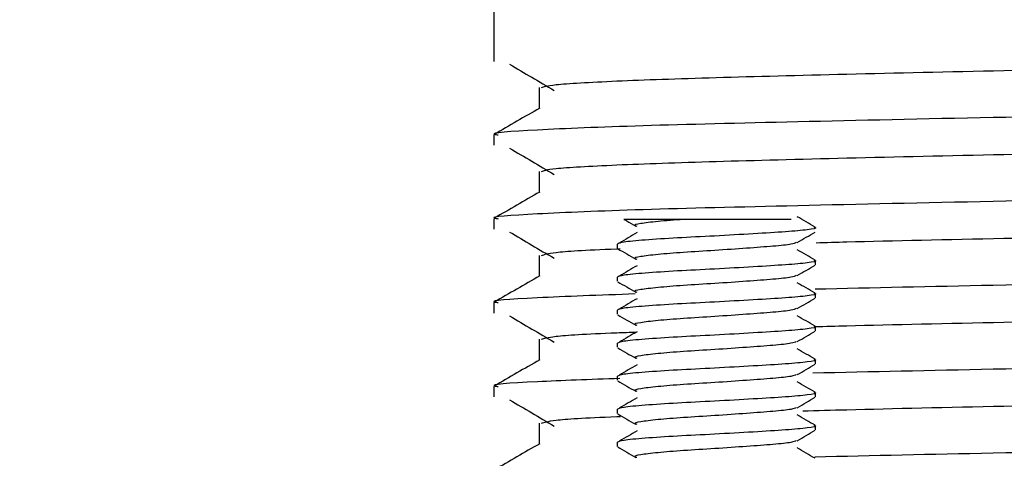
# Model space of a CAD drawing. Units: millimetres. Extents: x 29 to 279, y 7 to 193.
# Drawn here: x 68 to 76, y 59 to 62 of the extents above; entities that cross this region are included whole.
import ezdxf

# ---------------------------------------------------------------- set-up
doc = ezdxf.new("R2010")
doc.units = ezdxf.units.MM
doc.styles.add('SLDTEXTSTYLE0', font='TXT', dxfattribs={"width": 0.7})
doc.dimstyles.new('SLDDIMSTYLE0', dxfattribs={"dimtxt": 5.037667, "dimasz": 2.350911, "dimexe": 0, "dimexo": 0.0625, "dimgap": 1.259417, "dimtad": 0, "dimtih": 1, "dimtoh": 1, "dimdec": 0, "dimlfac": 2, "dimrnd": 1e-09, "dimzin": 12, "dimdsep": 46, "dimtxsty": 'SLDTEXTSTYLE0', "dimsah": 1, "dimcen": 0.09, "dimadec": 0, "dimazin": 3, "dimtfac": 1, "dimtdec": 0, "dimtofl": 0, "dimtmove": 0, "dimatfit": 3, "dimfxl": 0, "dimfrac": 2, "dimtolj": 1, "dimtzin": 12, "dimarcsym": 0})

# ---------------------------------------------------------------- blocks, each defined once
blk = doc.blocks.new('_D')
at = {"color": 7, "linetype": 'Continuous', "lineweight": 0}
for p, q in [((75.0994, 180.8685), (33.5884, 180.8685)), ((33.5884, 180.8685), (33.5884, 117.0219)), ((33.5884, 47.0165), (33.5884, 110.863)), ((71.4581, 47.0165), (33.5884, 47.0165))]:
    blk.add_line(p, q, dxfattribs=at)
at = {"color": 7, "linetype": 'Continuous', "lineweight": 18}
for points in [[(33.5884, 180.8685), (32.8134, 175.8308), (34.3634, 175.8308)], [(33.5884, 47.0165), (34.3634, 52.0541), (32.8134, 52.0541)]]:
    blk.add_solid(points, dxfattribs=at)
at = {"color": 7, "linetype": 'Continuous', "lineweight": 18, "insert": (29.1787, 115.979), "char_height": 3.96875, "attachment_point": 1, "style": 'SLDTEXTSTYLE0'}
blk.add_mtext('268', dxfattribs=at)

msp = doc.modelspace()

# ---------------------------------------------------------------- linework, layer by layer
at = {"color": 7, "linetype": 'Continuous', "lineweight": 25}
for p, q in [((71.8785, 64.0638), (71.8785, 62.1297)), ((72.2222, 61.9311), (72.2222, 61.774)), ((71.8785, 61.5739), (71.8785, 61.4947)), ((72.2222, 61.2961), (72.2222, 61.139)), ((71.8785, 60.9389), (71.8785, 60.8597)), ((72.8131, 60.7471), (72.8131, 60.7158)), ((72.2222, 60.6611), (72.2222, 60.504)), ((74.3131, 60.5908), (74.3131, 60.6221)), ((72.8131, 60.4971), (72.8131, 60.4658)), ((74.3131, 60.3408), (74.3131, 60.3721)), ((71.8785, 60.3039), (71.8785, 60.2247)), ((72.8131, 60.2471), (72.8131, 60.2158)), ((74.3131, 60.0908), (74.3131, 60.1221)), ((72.2222, 60.0261), (72.2222, 59.869)), ((72.8131, 59.9971), (72.8131, 59.9658)), ((74.3131, 59.8408), (74.3131, 59.8721)), ((72.8131, 59.7471), (72.8131, 59.7158)), ((71.8785, 59.6689), (71.8785, 59.5897)), ((74.3131, 59.5908), (74.3131, 59.6221)), ((72.8131, 59.4971), (72.8131, 59.4658)), ((72.2222, 59.3911), (72.2222, 59.234)), ((74.3131, 59.3408), (74.3131, 59.3721)), ((72.8131, 59.2471), (72.8131, 59.2158))]:
    msp.add_line(p, q, dxfattribs=at)
for points, knots in [([(72.2396, 61.9312), (72.2572, 61.9387), (72.2954, 61.9548), (72.7625, 61.9815), (73.5182, 62.0079), (74.5289, 62.0335), (75.7102, 62.0611), (76.9796, 62.0871), (78.2509, 62.1123), (79.448, 62.1396), (80.5532, 62.167), (81.4322, 62.195), (81.9555, 62.223), (81.9725, 62.2389), (81.9788, 62.2448)], [0, 0, 0, 0, 0.073987, 0.1596794, 0.2442364, 0.3282092, 0.4139061, 0.496954, 0.5794027, 0.6635715, 0.7467194, 0.8433575, 0.9418236, 1, 1, 1, 1]), ([(71.9982, 62.1084), (72.0544, 62.0753), (72.1667, 62.0091), (72.2791, 61.9429), (72.3352, 61.9098)], [0, 0, 0, 0, 0.500002, 1, 1, 1, 1]), ([(82.3779, 61.8915), (82.3781, 61.8915), (82.4606, 61.8811), (82.1701, 61.8607), (81.4834, 61.828), (80.3207, 61.7986), (78.8751, 61.766), (77.2564, 61.7349), (75.6253, 61.7046), (74.1448, 61.6717), (72.9302, 61.6423), (72.1612, 61.6099), (71.8234, 61.5873), (71.9004, 61.5754), (71.9107, 61.5739)], [0, 0, 0, 0, 0.000226, 0.098338, 0.197715, 0.29492, 0.394199, 0.492568, 0.590414, 0.689864, 0.787115, 0.886261, 0.984876, 1, 1, 1, 1]), ([(72.2259, 61.7761), (72.1686, 61.743), (72.0539, 61.6768), (71.9393, 61.6106), (71.882, 61.5775)], [0, 0, 0, 0, 0.499992, 1, 1, 1, 1]), ([(72.2396, 61.2962), (72.2572, 61.3037), (72.2954, 61.3198), (72.7625, 61.3465), (73.5182, 61.3729), (74.5289, 61.3985), (75.7102, 61.4261), (76.9796, 61.4521), (78.2509, 61.4773), (79.448, 61.5046), (80.5532, 61.532), (81.4322, 61.56), (81.9555, 61.588), (81.9725, 61.6039), (81.9788, 61.6098)], [0, 0, 0, 0, 0.073987, 0.1596794, 0.2442364, 0.3282092, 0.4139061, 0.496954, 0.5794027, 0.6635715, 0.7467194, 0.8433575, 0.9418236, 1, 1, 1, 1]), ([(71.9982, 61.4734), (72.0544, 61.4403), (72.1667, 61.3741), (72.2791, 61.3079), (72.3352, 61.2748)], [0, 0, 0, 0, 0.5000017, 1, 1, 1, 1]), ([(82.3779, 61.2565), (82.3781, 61.2565), (82.4606, 61.2461), (82.1701, 61.2257), (81.4834, 61.193), (80.3207, 61.1636), (78.8751, 61.131), (77.2564, 61.0999), (75.6253, 61.0696), (74.1448, 61.0367), (72.9302, 61.0073), (72.1612, 60.9749), (71.8234, 60.9523), (71.9004, 60.9404), (71.9107, 60.9389)], [0, 0, 0, 0, 0.000226, 0.098338, 0.197715, 0.29492, 0.394199, 0.492568, 0.590414, 0.689864, 0.787115, 0.886261, 0.984876, 1, 1, 1, 1]), ([(72.2259, 61.1411), (72.1686, 61.108), (72.0539, 61.0418), (71.9393, 60.9756), (71.882, 60.9425)], [0, 0, 0, 0, 0.499992, 1, 1, 1, 1]), ([(74.3102, 60.8756), (74.2875, 60.8887), (74.2422, 60.915), (74.1969, 60.9413), (74.1743, 60.9544)], [0, 0, 0, 0, 0.500166, 1, 1, 1, 1]), ([(74.3183, 60.7576), (74.3946, 60.7596), (74.8019, 60.7704), (75.7206, 60.7912), (76.9768, 60.8171), (78.2517, 60.8423), (79.4478, 60.8696), (80.5532, 60.897), (81.4322, 60.925), (81.9555, 60.953), (81.9725, 60.9689), (81.9788, 60.9748)], [0, 0, 0, 0, 0.028595, 0.152512, 0.272599, 0.391819, 0.513526, 0.633758, 0.773496, 0.915877, 1, 1, 1, 1]), ([(73.3151, 60.9337), (73.2605, 60.9337), (73.1394, 60.9337), (72.9886, 60.9337), (72.8944, 60.9337), (72.854, 60.9337), (72.8664, 60.9337), (72.867, 60.9337)], [0, 0, 0, 0, 0.212146, 0.469791, 0.727469, 0.987297, 1, 1, 1, 1]), ([(72.8666, 60.9329), (72.8726, 60.9294), (72.9014, 60.9127), (72.9301, 60.8961), (72.9528, 60.8829)], [0, 0, 0, 0, 0.2106952, 1, 1, 1, 1]), ([(73.3151, 60.9337), (73.2463, 60.9285), (73.1064, 60.918), (72.9824, 60.9017), (72.9321, 60.8914), (72.9561, 60.8846), (72.961, 60.8832)], [0, 0, 0, 0, 0.304031, 0.617619, 0.921408, 1, 1, 1, 1]), ([(74.1289, 60.9337), (74.1102, 60.9337), (74.0607, 60.9337), (73.9301, 60.9337), (73.7427, 60.9337), (73.5258, 60.9337), (73.3873, 60.9337), (73.3151, 60.9337)], [0, 0, 0, 0, 0.129594, 0.34245, 0.555307, 0.768164, 1, 1, 1, 1]), ([(71.9982, 60.8384), (72.0544, 60.8053), (72.1667, 60.7391), (72.2791, 60.6729), (72.3352, 60.6398)], [0, 0, 0, 0, 0.500002, 1, 1, 1, 1]), ([(74.2996, 60.8755), (74.3049, 60.8743), (74.3317, 60.868), (74.2646, 60.855), (74.1007, 60.8399), (73.8468, 60.8248), (73.5528, 60.8078), (73.2582, 60.7937), (73.0125, 60.7774), (72.8441, 60.7614), (72.8241, 60.7518), (72.8144, 60.7471)], [0, 0, 0, 0, 0.030761, 0.154568, 0.275207, 0.395845, 0.519652, 0.63856, 0.761293, 0.884026, 1, 1, 1, 1]), ([(72.9627, 60.8336), (72.9405, 60.8205), (72.896, 60.7943), (72.8513, 60.7682), (72.829, 60.7551)], [0, 0, 0, 0, 0.499953, 1, 1, 1, 1]), ([(74.1748, 60.7588), (74.1974, 60.7719), (74.2426, 60.7981), (74.2878, 60.8244), (74.3104, 60.8375)], [0, 0, 0, 0, 0.499908, 1, 1, 1, 1]), ([(74.1678, 60.7591), (74.1589, 60.7546), (74.1393, 60.7447), (74.0008, 60.7305), (73.7965, 60.7155), (73.5518, 60.6983), (73.3113, 60.6842), (73.108, 60.6679), (72.982, 60.6517), (72.9321, 60.6414), (72.9561, 60.6346), (72.961, 60.6332)], [0, 0, 0, 0, 0.101759, 0.225019, 0.348279, 0.474785, 0.600094, 0.721678, 0.847084, 0.96857, 1, 1, 1, 1]), ([(72.2396, 60.6612), (72.2621, 60.6686), (72.3107, 60.6848), (72.563, 60.7028), (72.8264, 60.712), (72.8345, 60.7123)], [0, 0, 0, 0, 0.455622, 0.983328, 1, 1, 1, 1]), ([(72.8166, 60.7119), (72.8393, 60.6987), (72.8847, 60.6724), (72.9301, 60.646), (72.9528, 60.6329)], [0, 0, 0, 0, 0.500228, 1, 1, 1, 1]), ([(74.3102, 60.6256), (74.2875, 60.6387), (74.2422, 60.665), (74.1969, 60.6913), (74.1743, 60.7044)], [0, 0, 0, 0, 0.500166, 1, 1, 1, 1]), ([(74.2996, 60.6255), (74.3049, 60.6243), (74.3317, 60.618), (74.2646, 60.605), (74.1007, 60.5899), (73.8468, 60.5748), (73.5528, 60.5578), (73.2582, 60.5437), (73.0125, 60.5274), (72.8441, 60.5114), (72.8241, 60.5018), (72.8144, 60.4971)], [0, 0, 0, 0, 0.030761, 0.154568, 0.275207, 0.395845, 0.519652, 0.63856, 0.761293, 0.884026, 1, 1, 1, 1]), ([(72.9627, 60.5836), (72.9405, 60.5705), (72.896, 60.5443), (72.8513, 60.5182), (72.829, 60.5051)], [0, 0, 0, 0, 0.499953, 1, 1, 1, 1]), ([(74.1748, 60.5088), (74.1974, 60.5219), (74.2426, 60.5481), (74.2878, 60.5744), (74.3104, 60.5875)], [0, 0, 0, 0, 0.499908, 1, 1, 1, 1]), ([(82.3779, 60.6215), (82.3781, 60.6215), (82.4606, 60.6111), (82.1702, 60.5907), (81.4833, 60.558), (80.321, 60.5286), (78.8741, 60.496), (77.2601, 60.465), (75.66, 60.4353), (74.7483, 60.4148), (74.3096, 60.4049)], [0, 0, 0, 0, 0.000332, 0.144372, 0.290268, 0.432977, 0.578731, 0.723148, 0.866797, 1, 1, 1, 1]), ([(74.1678, 60.5091), (74.1589, 60.5046), (74.1393, 60.4947), (74.0008, 60.4805), (73.7965, 60.4655), (73.5518, 60.4483), (73.3113, 60.4342), (73.108, 60.4179), (72.982, 60.4017), (72.9321, 60.3914), (72.9561, 60.3846), (72.961, 60.3832)], [0, 0, 0, 0, 0.101759, 0.225019, 0.348279, 0.474785, 0.600094, 0.721678, 0.847084, 0.96857, 1, 1, 1, 1]), ([(72.2259, 60.5061), (72.1686, 60.473), (72.0539, 60.4068), (71.9393, 60.3406), (71.882, 60.3075)], [0, 0, 0, 0, 0.499992, 1, 1, 1, 1]), ([(72.8166, 60.4619), (72.8393, 60.4487), (72.8847, 60.4224), (72.9301, 60.396), (72.9528, 60.3829)], [0, 0, 0, 0, 0.500228, 1, 1, 1, 1]), ([(74.3102, 60.3756), (74.2875, 60.3887), (74.2422, 60.415), (74.1969, 60.4413), (74.1743, 60.4544)], [0, 0, 0, 0, 0.500166, 1, 1, 1, 1]), ([(72.9492, 60.3695), (72.6816, 60.3597), (72.1259, 60.3392), (71.8241, 60.3173), (71.9005, 60.3054), (71.9107, 60.3039)], [0, 0, 0, 0, 0.44607, 0.926341, 1, 1, 1, 1]), ([(74.2996, 60.3755), (74.3049, 60.3743), (74.3317, 60.368), (74.2646, 60.355), (74.1007, 60.3399), (73.8468, 60.3248), (73.5528, 60.3078), (73.2582, 60.2937), (73.0125, 60.2774), (72.8441, 60.2614), (72.8241, 60.2518), (72.8144, 60.2471)], [0, 0, 0, 0, 0.030761, 0.154568, 0.275207, 0.395845, 0.519652, 0.63856, 0.761293, 0.884026, 1, 1, 1, 1]), ([(72.9627, 60.3336), (72.9405, 60.3205), (72.896, 60.2943), (72.8513, 60.2682), (72.829, 60.2551)], [0, 0, 0, 0, 0.499953, 1, 1, 1, 1]), ([(74.1748, 60.2588), (74.1974, 60.2719), (74.2426, 60.2981), (74.2878, 60.3244), (74.3104, 60.3375)], [0, 0, 0, 0, 0.499908, 1, 1, 1, 1]), ([(74.3107, 60.1224), (74.3895, 60.1245), (74.7991, 60.1353), (75.7205, 60.1562), (76.9769, 60.1821), (78.2516, 60.2073), (79.4478, 60.2346), (80.5532, 60.262), (81.4322, 60.29), (81.9555, 60.318), (81.9725, 60.3339), (81.9788, 60.3398)], [0, 0, 0, 0, 0.0294993, 0.1533011, 0.273276, 0.3923853, 0.5139795, 0.6340989, 0.7737068, 0.9159556, 1, 1, 1, 1]), ([(72.8166, 60.2119), (72.8393, 60.1987), (72.8847, 60.1724), (72.9301, 60.146), (72.9528, 60.1329)], [0, 0, 0, 0, 0.500228, 1, 1, 1, 1]), ([(74.1678, 60.2591), (74.1589, 60.2546), (74.1393, 60.2447), (74.0008, 60.2305), (73.7965, 60.2155), (73.5518, 60.1983), (73.3113, 60.1842), (73.108, 60.1679), (72.982, 60.1517), (72.9321, 60.1414), (72.9561, 60.1346), (72.961, 60.1332)], [0, 0, 0, 0, 0.101759, 0.225019, 0.348279, 0.474785, 0.600094, 0.721678, 0.847084, 0.96857, 1, 1, 1, 1]), ([(71.9982, 60.2034), (72.0544, 60.1703), (72.1667, 60.1041), (72.2791, 60.0379), (72.3352, 60.0048)], [0, 0, 0, 0, 0.500002, 1, 1, 1, 1]), ([(74.3102, 60.1256), (74.2875, 60.1387), (74.2422, 60.165), (74.1969, 60.1913), (74.1743, 60.2044)], [0, 0, 0, 0, 0.500166, 1, 1, 1, 1]), ([(72.2396, 60.0262), (72.2609, 60.0336), (72.3069, 60.0498), (72.5969, 60.0693), (72.9085, 60.0799), (72.9594, 60.0816)], [0, 0, 0, 0, 0.419338, 0.90502, 1, 1, 1, 1]), ([(74.2996, 60.1255), (74.3049, 60.1243), (74.3317, 60.118), (74.2646, 60.105), (74.1007, 60.0899), (73.8468, 60.0748), (73.5528, 60.0578), (73.2582, 60.0437), (73.0125, 60.0274), (72.8441, 60.0114), (72.8241, 60.0018), (72.8144, 59.9971)], [0, 0, 0, 0, 0.030761, 0.154568, 0.275207, 0.395845, 0.519652, 0.63856, 0.761293, 0.884026, 1, 1, 1, 1]), ([(72.9627, 60.0836), (72.9405, 60.0705), (72.896, 60.0443), (72.8513, 60.0182), (72.829, 60.0051)], [0, 0, 0, 0, 0.499953, 1, 1, 1, 1]), ([(74.1748, 60.0088), (74.1974, 60.0219), (74.2426, 60.0481), (74.2878, 60.0744), (74.3104, 60.0875)], [0, 0, 0, 0, 0.499908, 1, 1, 1, 1]), ([(74.1678, 60.0091), (74.1589, 60.0046), (74.1393, 59.9947), (74.0008, 59.9805), (73.7965, 59.9655), (73.5518, 59.9483), (73.3113, 59.9342), (73.108, 59.9179), (72.982, 59.9017), (72.9321, 59.8914), (72.9561, 59.8846), (72.961, 59.8832)], [0, 0, 0, 0, 0.1017591, 0.2250188, 0.3482785, 0.4747853, 0.600094, 0.7216779, 0.8470836, 0.9685704, 1, 1, 1, 1]), ([(82.3779, 59.9865), (82.3781, 59.9865), (82.4606, 59.9761), (82.1702, 59.9557), (81.4833, 59.923), (80.321, 59.8936), (78.8741, 59.861), (77.2601, 59.83), (75.6538, 59.8002), (74.7366, 59.7795), (74.2925, 59.7695)], [0, 0, 0, 0, 0.000332, 0.144128, 0.289777, 0.432245, 0.577752, 0.721925, 0.865331, 1, 1, 1, 1]), ([(72.8166, 59.9619), (72.8393, 59.9487), (72.8847, 59.9224), (72.9301, 59.896), (72.9528, 59.8829)], [0, 0, 0, 0, 0.500228, 1, 1, 1, 1]), ([(74.3102, 59.8756), (74.2875, 59.8887), (74.2422, 59.915), (74.1969, 59.9413), (74.1743, 59.9544)], [0, 0, 0, 0, 0.500166, 1, 1, 1, 1]), ([(72.2259, 59.8711), (72.1686, 59.838), (72.0539, 59.7718), (71.9393, 59.7056), (71.882, 59.6725)], [0, 0, 0, 0, 0.499992, 1, 1, 1, 1]), ([(74.2996, 59.8755), (74.3049, 59.8743), (74.3317, 59.868), (74.2646, 59.855), (74.1007, 59.8399), (73.8468, 59.8248), (73.5528, 59.8078), (73.2582, 59.7937), (73.0125, 59.7774), (72.8441, 59.7614), (72.8241, 59.7518), (72.8144, 59.7471)], [0, 0, 0, 0, 0.0307614, 0.1545684, 0.2752068, 0.3958451, 0.5196522, 0.6385601, 0.7612928, 0.8840255, 1, 1, 1, 1]), ([(74.1748, 59.7588), (74.1974, 59.7719), (74.2426, 59.7981), (74.2878, 59.8244), (74.3104, 59.8375)], [0, 0, 0, 0, 0.499908, 1, 1, 1, 1]), ([(72.9627, 59.8336), (72.9405, 59.8205), (72.896, 59.7943), (72.8513, 59.7682), (72.829, 59.7551)], [0, 0, 0, 0, 0.499953, 1, 1, 1, 1]), ([(72.8318, 59.7298), (72.6082, 59.7216), (72.0983, 59.7027), (71.8243, 59.6823), (71.9005, 59.6704), (71.9107, 59.6689)], [0, 0, 0, 0, 0.403795, 0.92072, 1, 1, 1, 1]), ([(72.8166, 59.7119), (72.8393, 59.6987), (72.8847, 59.6724), (72.9301, 59.646), (72.9528, 59.6329)], [0, 0, 0, 0, 0.500228, 1, 1, 1, 1]), ([(74.1678, 59.7591), (74.1589, 59.7546), (74.1393, 59.7447), (74.0008, 59.7305), (73.7965, 59.7155), (73.5518, 59.6983), (73.3113, 59.6842), (73.108, 59.6679), (72.982, 59.6517), (72.9321, 59.6414), (72.9561, 59.6346), (72.961, 59.6332)], [0, 0, 0, 0, 0.1017591, 0.2250188, 0.3482785, 0.4747853, 0.600094, 0.7216779, 0.8470836, 0.9685704, 1, 1, 1, 1]), ([(74.3102, 59.6256), (74.2875, 59.6387), (74.2422, 59.665), (74.1969, 59.6913), (74.1743, 59.7044)], [0, 0, 0, 0, 0.500166, 1, 1, 1, 1]), ([(74.2175, 59.4849), (74.3263, 59.4878), (74.7644, 59.4995), (75.7191, 59.5212), (76.9772, 59.5471), (78.2515, 59.5723), (79.4479, 59.5996), (80.5532, 59.627), (81.4322, 59.655), (81.9555, 59.683), (81.9725, 59.6989), (81.9788, 59.7048)], [0, 0, 0, 0, 0.040478, 0.162879, 0.281497, 0.399259, 0.519477, 0.638238, 0.776267, 0.916906, 1, 1, 1, 1]), ([(74.2996, 59.6255), (74.3049, 59.6243), (74.3317, 59.618), (74.2646, 59.605), (74.1007, 59.5899), (73.8468, 59.5748), (73.5528, 59.5578), (73.2582, 59.5437), (73.0125, 59.5274), (72.8441, 59.5114), (72.8241, 59.5018), (72.8144, 59.4971)], [0, 0, 0, 0, 0.0307614, 0.1545684, 0.2752068, 0.3958451, 0.5196522, 0.6385601, 0.7612928, 0.8840255, 1, 1, 1, 1]), ([(71.9982, 59.5684), (72.0544, 59.5353), (72.1667, 59.4691), (72.2791, 59.4029), (72.3352, 59.3698)], [0, 0, 0, 0, 0.5000017, 1, 1, 1, 1]), ([(72.9627, 59.5836), (72.9405, 59.5705), (72.896, 59.5443), (72.8513, 59.5182), (72.829, 59.5051)], [0, 0, 0, 0, 0.499953, 1, 1, 1, 1]), ([(74.1748, 59.5088), (74.1974, 59.5219), (74.2426, 59.5481), (74.2878, 59.5744), (74.3104, 59.5875)], [0, 0, 0, 0, 0.499908, 1, 1, 1, 1]), ([(74.1678, 59.5091), (74.1589, 59.5046), (74.1393, 59.4947), (74.0008, 59.4805), (73.7965, 59.4655), (73.5518, 59.4483), (73.3113, 59.4342), (73.108, 59.4179), (72.982, 59.4017), (72.9321, 59.3914), (72.9561, 59.3846), (72.961, 59.3832)], [0, 0, 0, 0, 0.1017591, 0.2250188, 0.3482785, 0.4747853, 0.600094, 0.7216779, 0.8470836, 0.9685704, 1, 1, 1, 1]), ([(72.2396, 59.3912), (72.2621, 59.3986), (72.3106, 59.4148), (72.5639, 59.4328), (72.8285, 59.4421), (72.8376, 59.4424)], [0, 0, 0, 0, 0.454647, 0.981223, 1, 1, 1, 1]), ([(72.8166, 59.4619), (72.8393, 59.4487), (72.8847, 59.4224), (72.9301, 59.396), (72.9528, 59.3829)], [0, 0, 0, 0, 0.500228, 1, 1, 1, 1]), ([(74.3102, 59.3756), (74.2875, 59.3887), (74.2422, 59.415), (74.1969, 59.4413), (74.1743, 59.4544)], [0, 0, 0, 0, 0.500166, 1, 1, 1, 1]), ([(74.2996, 59.3755), (74.3049, 59.3743), (74.3317, 59.368), (74.2646, 59.355), (74.1007, 59.3399), (73.8468, 59.3248), (73.5528, 59.3078), (73.2582, 59.2937), (73.0125, 59.2774), (72.8441, 59.2614), (72.8241, 59.2518), (72.8144, 59.2471)], [0, 0, 0, 0, 0.0307614, 0.1545684, 0.2752068, 0.3958451, 0.5196522, 0.6385601, 0.7612928, 0.8840255, 1, 1, 1, 1]), ([(72.9627, 59.3336), (72.9405, 59.3205), (72.896, 59.2943), (72.8513, 59.2682), (72.829, 59.2551)], [0, 0, 0, 0, 0.499953, 1, 1, 1, 1]), ([(74.1748, 59.2588), (74.1974, 59.2719), (74.2426, 59.2981), (74.2878, 59.3244), (74.3104, 59.3375)], [0, 0, 0, 0, 0.499908, 1, 1, 1, 1]), ([(82.3779, 59.3515), (82.3781, 59.3515), (82.4606, 59.3411), (82.1702, 59.3207), (81.4833, 59.288), (80.321, 59.2586), (78.8741, 59.226), (77.2601, 59.195), (75.6591, 59.1653), (74.7465, 59.1447), (74.3071, 59.1348)], [0, 0, 0, 0, 0.0003321, 0.1443359, 0.2901954, 0.4328686, 0.5785855, 0.7229665, 0.8665796, 1, 1, 1, 1]), ([(74.1678, 59.2591), (74.1589, 59.2546), (74.1393, 59.2447), (74.0008, 59.2305), (73.7965, 59.2155), (73.5518, 59.1983), (73.3113, 59.1842), (73.108, 59.1679), (72.982, 59.1517), (72.9321, 59.1414), (72.9561, 59.1346), (72.961, 59.1332)], [0, 0, 0, 0, 0.1017591, 0.2250188, 0.3482785, 0.4747853, 0.600094, 0.7216779, 0.8470836, 0.9685704, 1, 1, 1, 1]), ([(72.2259, 59.2361), (72.1686, 59.203), (72.0539, 59.1368), (71.9393, 59.0706), (71.882, 59.0375)], [0, 0, 0, 0, 0.4999923, 1, 1, 1, 1]), ([(72.8166, 59.2119), (72.8393, 59.1987), (72.8847, 59.1724), (72.9301, 59.146), (72.9528, 59.1329)], [0, 0, 0, 0, 0.500228, 1, 1, 1, 1]), ([(74.3102, 59.1256), (74.2875, 59.1387), (74.2422, 59.165), (74.1969, 59.1913), (74.1743, 59.2044)], [0, 0, 0, 0, 0.500166, 1, 1, 1, 1])]:
    msp.add_open_spline(points, degree=3, knots=knots, dxfattribs=at)

# ---------------------------------------------------------------- dimensions: what is measured, and where the dimension line sits
at = {"color": 7, "linetype": 'Continuous', "lineweight": 18}
dim = msp.add_linear_dim(base=(33.5884, 47.0165), p1=(75.5994, 180.8685), p2=(71.9581, 47.0165), angle=90, dimstyle='SLDDIMSTYLE0', dxfattribs=at)
dim.commit()
dim.dimension.update_dxf_attribs({"geometry": '_D', "text_midpoint": (33.5884, 113.9425), "dimtype": 160})

doc.saveas('drawing.dxf')
